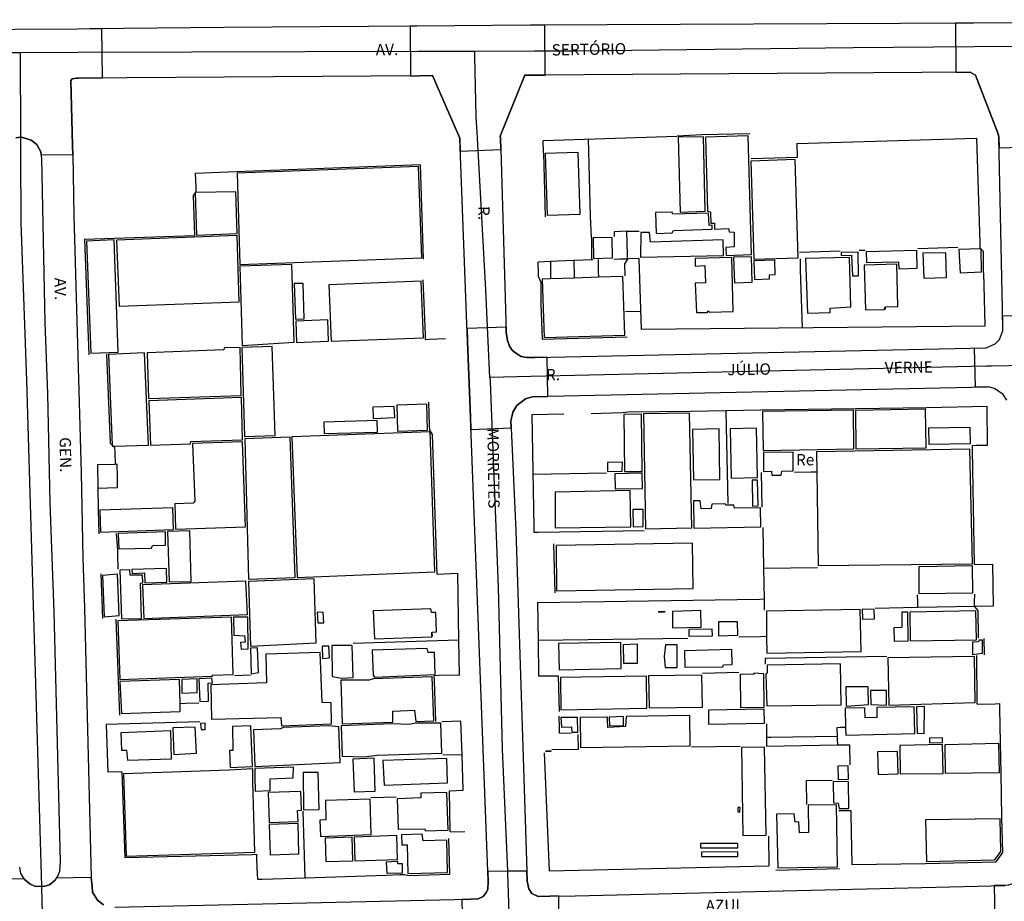
# Model space of a CAD drawing. Extents: x 180702 to 183122, y 1677048 to 1679825.
# Drawn here: x 182747 to 182965, y 1679373 to 1679567 of the extents above; entities that cross this region are included whole.
import ezdxf
from ezdxf.enums import TextEntityAlignment as Align

# ---------------------------------------------------------------- set-up
doc = ezdxf.new("R2010")
doc.units = 0
doc.header["$MEASUREMENT"] = 0
for name, color, linetype in [('V-CANTEIRO', 220, 'CONTINUOUS'), ('V-CRUZAMENTO', 1, 'CONTINUOUS'), ('V-EDIFICACAO', 7, 'CONTINUOUS'), ('V-EIXO_DE_LOGRADOURO', 3, 'CONTINUOUS'), ('V-LOTE', 1, 'CONTINUOUS'), ('V-NOME_DOS_LOGRADOUROS', 7, 'CONTINUOUS'), ('V-QUADRA', 2, 'CONTINUOUS'), ('V-TESTADA', 250, 'CONTINUOUS')]:
    doc.layers.add(name, color=color, linetype=linetype)

msp = doc.modelspace()

# ---------------------------------------------------------------- linework, layer by layer
at = {"layer": 'V-CANTEIRO'}
msp.add_lwpolyline([(182747.35, 1679380.13), (182747.57, 1679378.74), (182748.37, 1679377.46), (182749.62, 1679376.43), (182750.91, 1679375.86), (182752.23, 1679375.89), (182752.95, 1679375.9), (182753.97, 1679376.23), (182755.22, 1679377.24), (182755.82, 1679378.15), (182756.31, 1679379.22), (182756.41, 1679381.36), (182755.01, 1679436.56), (182754.15, 1679460.68), (182753.62, 1679484.74), (182753.02, 1679500.54), (182752.29, 1679536.87), (182752.18, 1679537.64), (182752.1, 1679538.24), (182751.19, 1679539.89), (182749.95, 1679540.85), (182747.83, 1679541.51), (182747.58, 1679541.48), (182746.54, 1679541.35)], dxfattribs=at)
at = {"layer": 'V-CRUZAMENTO'}
for p, q in [((182963.65, 1679542.6), (182963.65, 1679542.6)), ((182844.72, 1679541.2), (182844.72, 1679541.2)), ((182961.31, 1679486.26), (182961.31, 1679486.26)), ((182847.07, 1679479.61), (182847.07, 1679479.61))]:
    msp.add_line(p, q, dxfattribs=at)
for points in [[(182853.69, 1679541.31), (182853.68, 1679541.69), (182859.09, 1679555.17), (182861.54, 1679555.19), (182863.61, 1679555.2), (182863.56, 1679566.23), (182861, 1679566.22), (182860.38, 1679566.22), (182835.26, 1679566.05), (182833.76, 1679566.04), (182833.83, 1679555.06), (182835.8, 1679555.07), (182838.71, 1679555.09), (182844.72, 1679541.29), (182844.72, 1679541.2), (182844.83, 1679538.42), (182853.77, 1679538.76)], [(182973.05, 1679539.66), (182973.12, 1679542.07), (182973.13, 1679542.38), (182977.89, 1679554.23), (182978.74, 1679555.56), (182979.14, 1679555.76), (182979.58, 1679555.97), (182983.16, 1679555.97), (182983.11, 1679566.79), (182979.23, 1679566.77), (182958.37, 1679566.67), (182954.34, 1679566.65), (182954.39, 1679555.84), (182957.59, 1679555.86), (182958.6, 1679555.28), (182958.73, 1679555.2), (182963.65, 1679542.6), (182963.82, 1679541.91), (182963.93, 1679541.49), (182963.98, 1679539.15), (182973.06, 1679539.43)]]:
    msp.add_lwpolyline(points, close=True, dxfattribs=at)
for points in [[(182746.54, 1679541.35), (182747.58, 1679541.48), (182747.83, 1679541.51), (182749.95, 1679540.85), (182751.19, 1679539.89), (182752.1, 1679538.24), (182752.18, 1679537.64), (182759.15, 1679537.56), (182759.12, 1679539.62), (182758.7, 1679554.04), (182759, 1679554.37), (182759.98, 1679554.56), (182760.39, 1679554.56), (182765.7, 1679554.6), (182765.57, 1679565.44), (182760.23, 1679565.39), (182732.42, 1679565.23)], [(182866.67, 1679367), (182866.59, 1679373.71), (182864.64, 1679373.69), (182862.06, 1679373.66), (182860.63, 1679374.3), (182859.97, 1679375.36), (182859.64, 1679377.04), (182859.57, 1679379.24), (182855.26, 1679379.21), (182850.9, 1679379.18), (182850.99, 1679376.92), (182850.93, 1679375.22), (182850.59, 1679374.49), (182849.87, 1679373.65), (182848.78, 1679373.13), (182847.1, 1679373.06), (182845.16, 1679373.01), (182845.34, 1679366.46)]]:
    msp.add_lwpolyline(points, dxfattribs=at)
at = {"layer": 'V-CRUZAMENTO', "linetype": 'Continuous'}
for points in [[(182958.72, 1679486.2), (182958.54, 1679494.84), (182961.07, 1679494.89), (182961.13, 1679494.89), (182963.11, 1679495.78), (182964.05, 1679496.77), (182964.79, 1679498.64), (182964.8, 1679499.09), (182964.78, 1679500.07), (182964.74, 1679501.99), (182973.95, 1679502.13)], [(182965.67, 1679483.34), (182964.85, 1679484.62), (182962.92, 1679485.9), (182961.55, 1679486.27), (182961.31, 1679486.26), (182958.72, 1679486.2)], [(182982.35, 1679376.62), (182982.08, 1679376.61), (182980.73, 1679377.12), (182979.75, 1679377.76), (182978.57, 1679379.48), (182978.25, 1679380.56), (182978.22, 1679381.68), (182978.22, 1679381.74), (182978.19, 1679382.7), (182969.08, 1679382.43), (182969.11, 1679381.29), (182969.12, 1679381.07), (182969.07, 1679379.17), (182968.52, 1679378), (182967.31, 1679376.61), (182966.07, 1679376.12), (182965.28, 1679376.1), (182962.85, 1679376.04), (182963.02, 1679369.03)], [(182765.92, 1679371.79), (182764.6, 1679372.81), (182763.53, 1679374.57), (182763.4, 1679375.96), (182763.23, 1679377.85), (182755.51, 1679377.68), (182755.22, 1679377.24), (182753.97, 1679376.23), (182752.95, 1679375.9), (182750.91, 1679375.86), (182749.62, 1679376.43), (182748.37, 1679377.46), (182748.33, 1679377.52), (182739.87, 1679377.33)]]:
    msp.add_lwpolyline(points, dxfattribs=at)
msp.add_lwpolyline([(182860.77, 1679484.06), (182864.2, 1679484.14), (182864.01, 1679492.82), (182860.41, 1679492.76), (182859.54, 1679492.76), (182858.3, 1679493.02), (182857.1, 1679493.71), (182856.32, 1679494.4), (182855.7, 1679495.29), (182855.33, 1679496.35), (182855.26, 1679496.55), (182854.98, 1679498.35), (182854.95, 1679499.5), (182846.33, 1679499.17), (182846.44, 1679496.31), (182847.07, 1679479.61), (182847.17, 1679476.87), (182856.11, 1679477.21), (182856.04, 1679478.81), (182856.3, 1679479.94), (182856.48, 1679480.73), (182857.36, 1679482.17), (182859.23, 1679483.61), (182860.48, 1679483.98)], close=True, dxfattribs=at)
at = {"layer": 'V-EDIFICACAO'}
for points in [[(182899.03, 1679541.47), (182899.48, 1679525.13), (182900.17, 1679524.98), (182900.22, 1679522.51), (182901.01, 1679522.48), (182901.07, 1679521.13), (182904.15, 1679521.26), (182904.32, 1679520.56), (182905.36, 1679520.48), (182905.4, 1679517.21), (182903.54, 1679517.13), (182903.59, 1679515.34), (182909.23, 1679515.56), (182908.49, 1679541.81), (182899.03, 1679541.47)], [(182893.04, 1679541.47), (182893.48, 1679524.94), (182898.98, 1679525.1), (182898.62, 1679541.54), (182893.04, 1679541.47)], [(182863.58, 1679537.88), (182864.05, 1679524.26), (182871.34, 1679524.5), (182870.93, 1679538.08), (182863.58, 1679537.88)], [(182909.09, 1679536.16), (182909.76, 1679514.53), (182919.52, 1679514.83), (182918.87, 1679536.58), (182909.09, 1679536.16)], [(182795.51, 1679533.51), (182796.09, 1679513.36), (182836.35, 1679514.79), (182835.6, 1679534.97), (182795.51, 1679533.51)], [(182786.19, 1679529.16), (182786.53, 1679519.84), (182795.47, 1679520.21), (182795.23, 1679529.42), (182786.25, 1679529.24), (182786.19, 1679529.24)], [(182891.83, 1679524.44), (182891.69, 1679524.91), (182888, 1679524.8), (182888.15, 1679520.21), (182891.69, 1679520.35), (182891.95, 1679520.86), (182900.52, 1679521.15), (182900.53, 1679522.07), (182899.85, 1679521.99), (182899.72, 1679524.72), (182891.83, 1679524.44)], [(182886.9, 1679518.29), (182886.68, 1679520.42), (182884.75, 1679520.38), (182884.71, 1679514.96), (182903.01, 1679515.34), (182902.96, 1679518.77), (182886.9, 1679518.29)], [(182762.17, 1679518.47), (182763.13, 1679493.77), (182769.2, 1679493.99), (182768.3, 1679518.76), (182762.17, 1679518.47)], [(182768.82, 1679518.74), (182769.41, 1679504.12), (182795.92, 1679505.12), (182795.51, 1679519.75), (182768.82, 1679518.74)], [(182874.18, 1679519.22), (182874.31, 1679514.68), (182878.5, 1679514.78), (182878.39, 1679519.28), (182874.18, 1679519.22)], [(182929.05, 1679515.96), (182929.05, 1679515.36), (182931.3, 1679515.38), (182931.58, 1679510.82), (182932.92, 1679510.85), (182932.83, 1679516.06), (182929.05, 1679515.96)], [(182934.61, 1679516.14), (182934.65, 1679513.76), (182941.73, 1679513.9), (182941.73, 1679513.9), (182941.8, 1679512.39), (182941.89, 1679512.4), (182945.83, 1679512.51), (182945.76, 1679516.46), (182934.61, 1679516.14)], [(182947.13, 1679515.83), (182947.3, 1679510.32), (182952.32, 1679510.48), (182952.18, 1679515.94), (182947.13, 1679515.83)], [(182960.03, 1679516.74), (182960.03, 1679516.83), (182959.95, 1679516.83), (182955.08, 1679516.65), (182955.34, 1679511.52), (182960.09, 1679511.72)], [(182796.08, 1679512.96), (182796.62, 1679495.46), (182808.1, 1679496.14), (182807.56, 1679513.32), (182796.08, 1679512.96)], [(182896.74, 1679514.69), (182896.74, 1679512.97), (182898.91, 1679513.13), (182899.05, 1679509.32), (182896.79, 1679509.2), (182897.06, 1679502.71), (182899.47, 1679502.75), (182899.6, 1679503.11), (182900.04, 1679502.78), (182905.18, 1679502.94), (182904.85, 1679514.85), (182896.74, 1679514.69)], [(182905.26, 1679514.95), (182905.46, 1679509.27), (182909.4, 1679509.42), (182909.22, 1679515.07), (182905.26, 1679514.95)], [(182909.76, 1679514.16), (182909.91, 1679510.04), (182913.19, 1679510.15), (182913.24, 1679511.06), (182914.44, 1679511.14), (182914.38, 1679514.29), (182909.76, 1679514.16)], [(182921.17, 1679514.69), (182921.59, 1679502.59), (182926.65, 1679502.71), (182926.62, 1679503.69), (182931.22, 1679503.98), (182930.92, 1679514.92), (182921.17, 1679514.69)], [(182934.13, 1679513.22), (182934.4, 1679503.3), (182938.66, 1679503.41), (182938.74, 1679503.92), (182938.79, 1679503.38), (182938.86, 1679503.96), (182941.59, 1679504.08), (182941.33, 1679513.41), (182934.13, 1679513.22)], [(182808.12, 1679509.14), (182808.42, 1679501.25), (182810.31, 1679501.32), (182810.1, 1679509.13), (182808.12, 1679509.14)], [(182815.77, 1679508.87), (182816.25, 1679496.39), (182836.68, 1679497.12), (182836.19, 1679509.66), (182815.77, 1679508.87)], [(182875.38, 1679510.52), (182870.02, 1679510.35), (182864.78, 1679510.17), (182862.96, 1679510.11), (182863.38, 1679497.19), (182881.2, 1679497.71), (182880.79, 1679510.7)], [(182808.44, 1679500.81), (182808.64, 1679496.09), (182815.71, 1679496.39), (182815.57, 1679501.1), (182808.44, 1679500.81)], [(182767.88, 1679473.39), (182767.89, 1679473.15), (182768.12, 1679473.16), (182775.88, 1679473.44), (182775.04, 1679493.79), (182767.03, 1679493.46)], [(182775.6, 1679493.81), (182775.87, 1679483.69), (182796.39, 1679484.38), (182796.13, 1679494.98), (182792.64, 1679494.9), (182792.56, 1679494.47), (182775.6, 1679493.81)], [(182796.56, 1679495.02), (182797.11, 1679475.34), (182803.88, 1679475.54), (182803.25, 1679495.19), (182796.56, 1679495.02)], [(182775.95, 1679483.19), (182776.32, 1679473.44), (182785.17, 1679473.73), (182785.27, 1679474.2), (182796.69, 1679474.58), (182796.46, 1679483.94), (182775.95, 1679483.19)], [(182825.5, 1679481.78), (182825.59, 1679479.3), (182830.37, 1679479.5), (182830.19, 1679481.98), (182825.5, 1679481.78)], [(182830.79, 1679482.28), (182830.97, 1679476.52), (182837.59, 1679476.74), (182837.45, 1679482.45), (182830.79, 1679482.28)], [(182911.68, 1679480.83), (182911.84, 1679472.21), (182931.85, 1679472.58), (182931.79, 1679481.13), (182911.68, 1679480.83)], [(182932.24, 1679481.1), (182932.33, 1679472.57), (182947.87, 1679472.83), (182947.72, 1679481.33), (182932.24, 1679481.1)], [(182814.68, 1679478.5), (182814.71, 1679475.95), (182826.54, 1679476.31), (182826.49, 1679478.86), (182814.68, 1679478.5)], [(182880.96, 1679480.16), (182881.18, 1679467.57), (182885.06, 1679467.62), (182884.93, 1679480.26), (182880.96, 1679480.16)], [(182885.34, 1679480.3), (182885.76, 1679454.92), (182896, 1679455.13), (182895.49, 1679480.46), (182885.34, 1679480.3)], [(182807.62, 1679475.26), (182808.77, 1679444.13), (182839.23, 1679445.4), (182838.19, 1679476.34), (182807.62, 1679475.26)], [(182896.17, 1679476.87), (182896.43, 1679465.71), (182902.21, 1679465.78), (182902.11, 1679477), (182896.17, 1679476.87)], [(182904.49, 1679477.04), (182904.74, 1679466.08), (182910.55, 1679466.26), (182910.33, 1679477.19), (182904.49, 1679477.04)], [(182948.33, 1679477.13), (182948.4, 1679473.59), (182957.64, 1679473.77), (182957.58, 1679477.28), (182948.33, 1679477.13)], [(182785.63, 1679473.8), (182786.17, 1679461), (182785.76, 1679460.55), (182781.73, 1679460.43), (182781.86, 1679454.82), (182797.31, 1679455.37), (182796.7, 1679474.12), (182785.63, 1679473.8)], [(182797.19, 1679474.8), (182798.04, 1679443.78), (182808.3, 1679444.13), (182807.23, 1679475.16), (182797.19, 1679474.8)], [(182923.65, 1679467.48), (182923.99, 1679446.8), (182958.12, 1679447.2), (182957.51, 1679472.55), (182923.57, 1679471.96)], [(182911.88, 1679471.76), (182911.9, 1679467.62), (182913.68, 1679467.69), (182913.73, 1679466.79), (182915.75, 1679466.75), (182915.95, 1679467.69), (182918.45, 1679467.73), (182918.41, 1679471.85), (182911.88, 1679471.76)], [(182877.37, 1679469.57), (182877.41, 1679467.63), (182880.65, 1679467.59), (182880.68, 1679469.64), (182877.37, 1679469.57)], [(182878.97, 1679467.04), (182879.05, 1679463.73), (182885.1, 1679463.86), (182885.05, 1679467.19), (182878.97, 1679467.04)], [(182909.35, 1679465.7), (182909.43, 1679459.93), (182910.7, 1679460.01), (182910.55, 1679465.69), (182909.35, 1679465.7)], [(182865.78, 1679463.04), (182865.83, 1679455.15), (182882.55, 1679455.38), (182882.41, 1679463.38), (182865.78, 1679463.04)], [(182900.48, 1679460.39), (182900.34, 1679459.37), (182898.1, 1679459.34), (182897.89, 1679461.11), (182896.41, 1679461.12), (182896.47, 1679455.07), (182911.29, 1679455.38), (182911.18, 1679459.55), (182905.45, 1679459.45), (182905.35, 1679460.14), (182903.65, 1679460.15), (182903.43, 1679460.47), (182900.48, 1679460.39)], [(182765.16, 1679459.03), (182765.31, 1679454.2), (182781.44, 1679454.77), (182781.25, 1679459.56), (182765.16, 1679459.03)], [(182882.99, 1679459.18), (182883.03, 1679455.32), (182885.29, 1679455.41), (182885.26, 1679459.15), (182882.99, 1679459.18)], [(182769.17, 1679453.91), (182769.3, 1679450.46), (182776.58, 1679450.65), (182776.79, 1679451.19), (182779.67, 1679451.33), (182779.68, 1679454.28), (182769.17, 1679453.91)], [(182780.06, 1679454.3), (182780.47, 1679443.2), (182785.35, 1679443.28), (182785.06, 1679454.49), (182780.06, 1679454.3)], [(182866.01, 1679451.22), (182866.14, 1679441.23), (182896.33, 1679441.75), (182896.15, 1679451.74), (182866.01, 1679451.22)], [(182771.86, 1679444.65), (182771.77, 1679445.84), (182769.53, 1679445.75), (182769.9, 1679435.03), (182774.37, 1679435.07), (182774.14, 1679442.89), (182774.63, 1679442.99), (182774.6, 1679444.7), (182771.86, 1679444.65)], [(182772.23, 1679445.89), (182772.26, 1679445.06), (182775, 1679445.22), (182775.07, 1679442.95), (182779.97, 1679443.14), (182779.9, 1679446.14), (182772.23, 1679445.89)], [(182946.23, 1679446.54), (182946.25, 1679440.58), (182958.19, 1679440.74), (182958.12, 1679446.7), (182946.23, 1679446.54)], [(182765.74, 1679444.61), (182766.08, 1679435.48), (182769.41, 1679435.72), (182769.03, 1679444.86), (182765.74, 1679444.61)], [(182798.04, 1679443.3), (182798.45, 1679428.96), (182812.93, 1679429.71), (182812.5, 1679443.85), (182798.04, 1679443.3)], [(182774.56, 1679442.52), (182774.86, 1679435.12), (182797.8, 1679435.96), (182797.45, 1679443.36), (182774.56, 1679442.52)], [(182825.56, 1679436.79), (182825.86, 1679430.58), (182838.56, 1679431.02), (182838.55, 1679431.97), (182838.59, 1679431.09), (182838.62, 1679432.04), (182839.56, 1679432.12), (182839.4, 1679436.41), (182838.45, 1679436.43), (182838.33, 1679437.23), (182825.56, 1679436.79)], [(182912.57, 1679431.09), (182912.6, 1679427.41), (182933.47, 1679427.82), (182933.25, 1679437.11), (182912.52, 1679436.74)], [(182933.73, 1679437.15), (182933.74, 1679435), (182933.74, 1679434.96), (182933.81, 1679434.96), (182936.4, 1679435.01), (182936.36, 1679437.11), (182933.73, 1679437.15)], [(182769.13, 1679434.54), (182769.55, 1679421.64), (182789.96, 1679422.33), (182790.09, 1679422.58), (182794.65, 1679422.72), (182794.22, 1679435.39), (182769.13, 1679434.54)], [(182794.7, 1679435.37), (182794.79, 1679431.37), (182797.15, 1679431.29), (182797.29, 1679429.86), (182796.27, 1679429.82), (182796.38, 1679428.33), (182797.92, 1679428.37), (182797.84, 1679435.41), (182794.7, 1679435.37)], [(182813.21, 1679436.45), (182813.3, 1679434.1), (182814.64, 1679434.12), (182814.55, 1679436.51), (182813.21, 1679436.45)], [(182888.7, 1679436.61), (182889.98, 1679436.72), (182890.02, 1679436.51), (182888.74, 1679436.4)], [(182891.75, 1679436.67), (182891.79, 1679433.02), (182898.06, 1679433.17), (182898.01, 1679436.83), (182891.75, 1679436.67)], [(182940.7, 1679433.02), (182940.74, 1679430.05), (182943.87, 1679430.14), (182943.79, 1679436.5), (182942.5, 1679436.49), (182942.43, 1679433.12), (182940.7, 1679433.02)], [(182944.24, 1679436.5), (182944.29, 1679430.12), (182958.96, 1679430.39), (182958.82, 1679436.75), (182944.24, 1679436.5)], [(182901.92, 1679434.32), (182901.96, 1679431.24), (182906.2, 1679431.37), (182906.14, 1679434.39), (182901.92, 1679434.32)], [(182895.4, 1679432.67), (182895.4, 1679431.17), (182900.63, 1679431.24), (182900.56, 1679432.74), (182895.4, 1679432.67)], [(182798.44, 1679428.53), (182798.62, 1679422.87), (182800.24, 1679423.18), (182799.97, 1679428.57), (182798.44, 1679428.53)], [(182815.75, 1679429), (182814.32, 1679428.99), (182814.39, 1679426.27), (182815.91, 1679426.39), (182815.75, 1679429)], [(182816.42, 1679429.09), (182816.54, 1679422.25), (182818.62, 1679421.89), (182821.13, 1679422.02), (182820.94, 1679429.15), (182816.42, 1679429.09)], [(182825.38, 1679428.08), (182825.59, 1679422.58), (182825.84, 1679422.11), (182839.29, 1679422.74), (182839.12, 1679427.57), (182837.73, 1679427.56), (182837.5, 1679428.47), (182825.38, 1679428.08)], [(182866.57, 1679429.57), (182866.72, 1679423.73), (182880.4, 1679424.03), (182880.36, 1679429.75), (182866.57, 1679429.57)], [(182880.85, 1679429.29), (182880.91, 1679425.2), (182884.01, 1679425.21), (182884, 1679429.39), (182880.85, 1679429.29)], [(182890.21, 1679429.27), (182889.94, 1679426.69), (182890.13, 1679424.29), (182892.8, 1679424.28), (182892.8, 1679429.25), (182890.21, 1679429.27)], [(182959.58, 1679430.3), (182959.41, 1679429.92), (182958.11, 1679429.88), (182958.11, 1679427.12), (182960.29, 1679427.46), (182960.3, 1679430.27), (182959.58, 1679430.3)], [(182801.82, 1679427.24), (182801.99, 1679420.89), (182789.64, 1679420.4), (182789.79, 1679412.84), (182805.13, 1679413.21), (182805.29, 1679411.39), (182816.34, 1679411.82), (182816.28, 1679416.45), (182814.27, 1679416.5), (182813.88, 1679427.61), (182801.82, 1679427.24)], [(182894.41, 1679427.98), (182894.51, 1679424.32), (182902.89, 1679424.39), (182903.03, 1679424.86), (182904.92, 1679424.89), (182904.87, 1679428.25), (182894.41, 1679427.98)], [(182939.37, 1679426.37), (182939.56, 1679415.94), (182958.7, 1679416.5), (182958.51, 1679426.68), (182939.37, 1679426.37)], [(182912.71, 1679424.79), (182912.69, 1679423.01), (182912.37, 1679422.85), (182912.58, 1679415.76), (182929.03, 1679416), (182928.87, 1679425.06), (182912.71, 1679424.79)], [(182787.03, 1679421.75), (182787.22, 1679416.71), (182789.17, 1679416.81), (182789.12, 1679420.76), (182790.06, 1679420.86), (182789.93, 1679421.88), (182787.03, 1679421.75)], [(182825.61, 1679421.73), (182824.71, 1679421.45), (182818.44, 1679421.47), (182818.7, 1679411.8), (182829.9, 1679412.17), (182829.92, 1679414.62), (182834.72, 1679414.83), (182834.97, 1679412.35), (182838.99, 1679412.48), (182838.63, 1679422.17), (182825.61, 1679421.73)], [(182866.98, 1679422.04), (182867.05, 1679414.93), (182886.08, 1679415.28), (182885.98, 1679422.35), (182866.98, 1679422.04)], [(182886.45, 1679422.42), (182886.61, 1679415.32), (182898.36, 1679415.48), (182898.21, 1679422.57), (182886.45, 1679422.42)], [(182906.73, 1679422.71), (182906.82, 1679415.44), (182912.05, 1679415.52), (182911.97, 1679422.84), (182909.72, 1679423.02), (182909.77, 1679422.81), (182906.73, 1679422.71)], [(182782.88, 1679416.26), (182782.73, 1679421.6), (182769.54, 1679421.18), (182769.94, 1679414.12), (182782.93, 1679414.53)], [(182783.25, 1679421.6), (182783.28, 1679418.57), (182786.67, 1679418.7), (182786.64, 1679421.72), (182783.25, 1679421.6)], [(182930.12, 1679419.95), (182930.16, 1679415.74), (182935.06, 1679416.09), (182935.03, 1679419.99), (182930.12, 1679419.95)], [(182935.54, 1679419.14), (182935.59, 1679416.1), (182939.05, 1679415.93), (182939.04, 1679419.2), (182935.54, 1679419.14)], [(182930.02, 1679411.02), (182930.05, 1679409.33), (182945.35, 1679409.67), (182945.23, 1679415.55), (182936.95, 1679415.43), (182936.91, 1679413.2), (182934.36, 1679413.16), (182934.25, 1679415.38), (182929.97, 1679415.3)], [(182945.69, 1679415.6), (182945.86, 1679409.71), (182947.43, 1679409.7), (182947.49, 1679415.63), (182945.69, 1679415.6)], [(182867.08, 1679413.18), (182867.23, 1679411.1), (182869.4, 1679411.16), (182869.53, 1679409.98), (182870.85, 1679409.97), (182870.78, 1679413.19), (182867.08, 1679413.18)], [(182881.51, 1679413.41), (182881.38, 1679411.21), (182877.45, 1679411.01), (182877.4, 1679412.78), (182877.39, 1679413.29), (182877.25, 1679413.29), (182871.35, 1679413.22), (182871.4, 1679406.55), (182895.7, 1679406.94), (182895.56, 1679413.67), (182881.51, 1679413.41)], [(182877.79, 1679413.3), (182877.84, 1679411.38), (182880.93, 1679411.46), (182880.94, 1679413.41), (182877.79, 1679413.3)], [(182899.71, 1679414.81), (182899.75, 1679411.76), (182912.09, 1679411.95), (182912.04, 1679415.07), (182899.71, 1679414.81)], [(182781.26, 1679410.9), (182781.47, 1679405.06), (182786.5, 1679405.29), (182786.23, 1679411.09), (182781.26, 1679410.9)], [(182787.39, 1679411.87), (182787.51, 1679410.55), (182788.39, 1679410.55), (182788.44, 1679411.97), (182787.39, 1679411.87)], [(182793.81, 1679405.92), (182793.94, 1679402.17), (182798.92, 1679402.37), (182798.5, 1679411.38), (182794.43, 1679411.24), (182794.56, 1679405.94), (182793.81, 1679405.92)], [(182805.7, 1679411.01), (182805.09, 1679410.73), (182799.11, 1679410.5), (182799.37, 1679402.39), (182818.29, 1679403.24), (182818.01, 1679411.16), (182815.74, 1679411.36), (182805.7, 1679411.01)], [(182834.94, 1679411.93), (182833.62, 1679411.65), (182829.73, 1679411.79), (182818.48, 1679411.35), (182818.7, 1679404.63), (182823.43, 1679404.51), (182826.44, 1679404.87), (182840.77, 1679405.35), (182840.55, 1679411.93), (182834.94, 1679411.93)], [(182769.75, 1679409.79), (182769.9, 1679406), (182771.06, 1679405.98), (182771.27, 1679403.77), (182781.01, 1679404.1), (182780.82, 1679410.23), (182769.75, 1679409.79)], [(182907, 1679406.6), (182907.32, 1679387.16), (182912.5, 1679387.2), (182912.13, 1679406.62), (182907, 1679406.6)], [(182942.03, 1679407.05), (182942.1, 1679400.74), (182951.6, 1679400.86), (182951.46, 1679407.25), (182942.03, 1679407.05)], [(182948.59, 1679408.64), (182948.62, 1679407.61), (182951.44, 1679407.69), (182951.44, 1679408.68), (182948.59, 1679408.64)], [(182951.96, 1679407.19), (182952.08, 1679400.93), (182964.05, 1679401.05), (182963.89, 1679407.46), (182951.96, 1679407.19)], [(182864.87, 1679405.85), (182864.89, 1679405.66), (182863.81, 1679405.61), (182863.82, 1679405.83), (182864.87, 1679405.85)], [(182937.11, 1679405.63), (182937.27, 1679400.6), (182941.65, 1679400.74), (182941.51, 1679405.71), (182937.11, 1679405.63)], [(182821.08, 1679404), (182821.35, 1679396.78), (182826.03, 1679396.94), (182825.82, 1679404.19), (182821.08, 1679404)], [(182827.72, 1679403.69), (182827.98, 1679398.28), (182842, 1679398.77), (182841.87, 1679404.17), (182827.72, 1679403.69)], [(182928.35, 1679402.42), (182928.41, 1679399.52), (182930.64, 1679399.58), (182930.61, 1679402.5), (182928.35, 1679402.42)], [(182798.94, 1679401.06), (182798.94, 1679401.85), (182793.71, 1679401.56), (182770.4, 1679400.76), (182770.98, 1679382.56), (182799.37, 1679383.43), (182798.98, 1679399.06), (182798.97, 1679400.05)], [(182799.43, 1679400.06), (182799.51, 1679396.95), (182802.8, 1679397.09), (182802.82, 1679399.63), (182807.91, 1679399.85), (182807.92, 1679402.25), (182799.38, 1679401.96)], [(182810.11, 1679401.02), (182810.15, 1679392.77), (182813.66, 1679392.84), (182813.42, 1679401.03), (182810.11, 1679401.02)], [(182927.28, 1679399.07), (182927.36, 1679394.32), (182928.4, 1679394.29), (182928.61, 1679393.09), (182930.76, 1679393.09), (182930.7, 1679399.02), (182927.28, 1679399.07)], [(182802.33, 1679396.6), (182802.6, 1679390), (182808.95, 1679390.22), (182808.86, 1679392.68), (182809.73, 1679392.73), (182809.59, 1679396.82), (182802.33, 1679396.6)], [(182836.12, 1679396.48), (182836.09, 1679395.45), (182830.86, 1679395.26), (182831.07, 1679388.49), (182836.97, 1679388.63), (182837.07, 1679388.12), (182842.13, 1679388.27), (182841.88, 1679396.65), (182836.12, 1679396.48)], [(182815.03, 1679394.89), (182815.11, 1679390.6), (182813.79, 1679390.49), (182813.9, 1679386.94), (182825.16, 1679387.32), (182824.87, 1679395.18), (182815.03, 1679394.89)], [(182919.81, 1679387.69), (182919.69, 1679390.11), (182918.86, 1679390.07), (182918.63, 1679391.88), (182914.76, 1679391.81), (182915.04, 1679379.97), (182928.26, 1679380.17), (182928, 1679393.88), (182921.77, 1679393.82), (182921.81, 1679387.78), (182919.81, 1679387.69)], [(182906.18, 1679393.3), (182906.18, 1679392.34), (182906.66, 1679392.28), (182906.71, 1679393.32), (182906.18, 1679393.3)], [(182802.57, 1679389.53), (182802.77, 1679382.82), (182809.13, 1679383.08), (182808.95, 1679389.76), (182802.57, 1679389.53)], [(182947.69, 1679390.58), (182947.9, 1679381.37), (182963.05, 1679381.71), (182964.35, 1679383.6), (182964.23, 1679390.83), (182947.69, 1679390.58)], [(182821.4, 1679386.76), (182821.51, 1679381.55), (182830.96, 1679381.81), (182830.83, 1679387.14), (182821.4, 1679386.76)], [(182836.6, 1679385.92), (182836.38, 1679387.45), (182831.85, 1679387.25), (182831.88, 1679385.06), (182833.12, 1679385.03), (182833.27, 1679378.73), (182842.04, 1679378.97), (182841.84, 1679386.08), (182836.6, 1679385.92)], [(182814.92, 1679386.56), (182815.11, 1679381.36), (182821.06, 1679381.54), (182820.92, 1679386.75), (182814.92, 1679386.56)], [(182828.45, 1679381.23), (182828.58, 1679378.79), (182832.08, 1679378.89), (182832.07, 1679380.82), (182832.07, 1679380.85), (182831.97, 1679380.85), (182831.08, 1679380.89), (182831.04, 1679380.89), (182831.01, 1679381.37), (182830.97, 1679381.37), (182828.45, 1679381.23)]]:
    msp.add_lwpolyline(points, close=True, dxfattribs=at)
at = {"layer": 'V-EIXO_DE_LOGRADOURO'}
for points in [[(182958.48, 1679561.44), (182931.7, 1679561.24), (182870.48, 1679560.48), (182861.28, 1679560.46)], [(182967.94, 1679561.51), (182958.48, 1679561.44)], [(182747.5, 1679560.16), (182732.5, 1679560.12)], [(182760.31, 1679560.19), (182747.5, 1679560.16)], [(182747.5, 1679560.16), (182747.58, 1679541.48)], [(182835.54, 1679560.39), (182760.31, 1679560.19)], [(182848.06, 1679560.42), (182835.54, 1679560.39)], [(182861.28, 1679560.46), (182848.06, 1679560.42)], [(182848.08, 1679559.42), (182848.06, 1679560.42)], [(182848.64, 1679541.25), (182848.37, 1679546.05), (182848.08, 1679559.42)], [(182747.58, 1679541.48), (182747.6, 1679537.69)], [(182851, 1679496.33), (182850.49, 1679507.71), (182848.64, 1679541.25)], [(182747.6, 1679537.69), (182747.66, 1679522.58), (182748.92, 1679487.67), (182752.23, 1679375.89)], [(182851.39, 1679488.39), (182851.36, 1679488.39), (182851, 1679496.33)], [(182961.18, 1679490.85), (182860.45, 1679488.59)], [(182970.08, 1679491.02), (182962.3, 1679490.88), (182961.18, 1679490.85)], [(182860.45, 1679488.59), (182851.39, 1679488.39)], [(182851.39, 1679488.39), (182851.43, 1679487.39)], [(182851.43, 1679487.39), (182851.72, 1679479.78)], [(182851.72, 1679479.78), (182853.18, 1679442.02), (182854.1, 1679406.18), (182855.26, 1679379.21)], [(182855.26, 1679379.21), (182855.27, 1679378.97), (182855.56, 1679369.9)], [(182752.23, 1679375.89), (182752.24, 1679375.56)], [(182752.24, 1679375.56), (182752.48, 1679367.37)]]:
    msp.add_lwpolyline(points, dxfattribs=at)
at = {"layer": 'V-LOTE'}
for points in [[(182863.25, 1679537.99), (182863.18, 1679540.77), (182892.8, 1679541.72)], [(182873.64, 1679524.05), (182873.15, 1679541.08)], [(182919.25, 1679540.07), (182958.95, 1679541.3), (182959.68, 1679518.2), (182959.71, 1679517.11)], [(182919.25, 1679540.07), (182919.31, 1679537)], [(182795.26, 1679533.85), (182786.24, 1679533.44), (182786.35, 1679530.59), (182786.39, 1679529.44)], [(182873.81, 1679519.33), (182873.64, 1679524.05)], [(182881.68, 1679520.69), (182881.68, 1679520.7), (182878.83, 1679520.57), (182878.83, 1679519.5)], [(182881.68, 1679520.69), (182884.38, 1679520.7)], [(182881.83, 1679514.55), (182881.81, 1679515.51), (182881.68, 1679520.69)], [(182928.81, 1679516.31), (182919.84, 1679516)], [(182934.34, 1679516.45), (182933.04, 1679516.43)], [(182954.86, 1679517.08), (182946.01, 1679516.83)], [(182864.75, 1679513.99), (182862.09, 1679513.89)], [(182862.15, 1679510.63), (182862.13, 1679511.46), (182862.09, 1679513.89)], [(182869.94, 1679514.19), (182864.75, 1679513.99)], [(182864.75, 1679513.99), (182864.77, 1679511.47)], [(182874.14, 1679514.35), (182869.94, 1679514.19)], [(182869.94, 1679514.19), (182869.96, 1679513.18)], [(182875.29, 1679514.45), (182875.35, 1679511.82)], [(182881.83, 1679514.55), (182880.1, 1679514.5), (182878.81, 1679514.46)], [(182881.83, 1679514.55), (182881.12, 1679513.51), (182881.19, 1679510.87)], [(182884.92, 1679498.94), (182884.39, 1679514.63), (182882.1, 1679514.56), (182881.83, 1679514.55)], [(182920.01, 1679514.58), (182919.95, 1679512.14), (182920.44, 1679499.32)], [(182864.77, 1679511.47), (182864.78, 1679510.17)], [(182869.96, 1679513.18), (182870, 1679511.57)], [(182870, 1679511.57), (182870.02, 1679510.35)], [(182875.35, 1679511.82), (182875.38, 1679510.52)], [(182960.51, 1679511.5), (182960.84, 1679499.95)], [(182884.74, 1679502.93), (182881.33, 1679502.87)], [(182884.92, 1679498.94), (182884.89, 1679498.94)], [(182960.85, 1679499.73), (182884.92, 1679498.94)], [(182960.84, 1679499.95), (182960.85, 1679499.73)], [(182837.16, 1679496.78), (182837.94, 1679496.81), (182841.54, 1679496.95)], [(182911.32, 1679481.14), (182895.89, 1679480.83)], [(182903.52, 1679480.92), (182903.96, 1679460.49)], [(182961.39, 1679473.43), (182961.33, 1679481.96), (182948.01, 1679481.69)], [(182867.74, 1679480.24), (182860.65, 1679480.1), (182861.06, 1679455.18), (182861.08, 1679454.15)], [(182880.7, 1679480.52), (182873.78, 1679480.36)], [(182768.37, 1679472.92), (182768.42, 1679471.83), (182768.54, 1679469.24)], [(182958.07, 1679473.36), (182958.92, 1679473.38), (182961.39, 1679473.43)], [(182764.58, 1679469.1), (182768.54, 1679469.24)], [(182764.58, 1679469.1), (182764.69, 1679463.84)], [(182768.54, 1679469.24), (182768.91, 1679469.25), (182768.97, 1679466.34), (182768.95, 1679463.94), (182764.69, 1679463.84)], [(182768.54, 1679469.24), (182768.54, 1679469.23)], [(182860.9, 1679467.01), (182877.19, 1679467.27)], [(182911.56, 1679459.68), (182911.44, 1679467.37)], [(182918.77, 1679467.46), (182922.32, 1679467.48)], [(182922.32, 1679467.48), (182923.65, 1679467.48)], [(182764.69, 1679463.84), (182764.79, 1679459.15)], [(182861.08, 1679454.15), (182862.08, 1679454.19), (182885.51, 1679454.54)], [(182911.72, 1679455.17), (182911.88, 1679446.18)], [(182769.01, 1679450.16), (182769.04, 1679449.13), (182769.14, 1679446.01)], [(182911.88, 1679446.18), (182923.83, 1679446.39)], [(182911.88, 1679446.18), (182911.99, 1679439.41)], [(182958.55, 1679447.01), (182962.58, 1679447.09)], [(182962.7, 1679437.88), (182962.58, 1679447.09)], [(182839.74, 1679444.92), (182844.26, 1679445.1)], [(182844.51, 1679430.33), (182844.26, 1679445.1)], [(182861.92, 1679438.63), (182910.98, 1679439.39)], [(182910.98, 1679439.39), (182911.99, 1679439.41)], [(182911.99, 1679439.41), (182912.04, 1679436.9)], [(182945.98, 1679438.61), (182945.96, 1679440.32)], [(182958.56, 1679437.8), (182958.57, 1679438.84), (182958.59, 1679440.49)], [(182861.92, 1679438.63), (182862.04, 1679430.23)], [(182936.59, 1679437.41), (182945.99, 1679437.58)], [(182945.99, 1679437.58), (182945.98, 1679438.61)], [(182945.99, 1679437.58), (182958.56, 1679437.8)], [(182958.56, 1679437.8), (182962.7, 1679437.88)], [(182895.17, 1679430.69), (182862.04, 1679430.23)], [(182912.57, 1679431.09), (182911.24, 1679431.05), (182906.45, 1679430.93)], [(182844.51, 1679430.33), (182821.12, 1679429.57)], [(182844.64, 1679422.59), (182844.51, 1679430.33)], [(182862.04, 1679430.23), (182862.16, 1679422.41)], [(182939.14, 1679426.68), (182912.26, 1679426.23)], [(182912.26, 1679426.23), (182912.26, 1679424.96)], [(182798.41, 1679422.55), (182794.94, 1679422.44)], [(182844.64, 1679422.59), (182840.1, 1679422.47), (182839.09, 1679422.45)], [(182862.16, 1679422.41), (182866.49, 1679422.45)], [(182906.45, 1679423.16), (182898.4, 1679422.94)], [(182786.99, 1679416.37), (182784.17, 1679416.3), (182782.88, 1679416.26)], [(182959.12, 1679416.15), (182963.11, 1679416.24), (182964.11, 1679416.27)], [(182964.29, 1679407.69), (182964.13, 1679415.26), (182964.11, 1679416.27)], [(182787.21, 1679412.28), (182766.55, 1679411.68)], [(182766.55, 1679411.68), (182766.9, 1679401.12)], [(182844.98, 1679412.38), (182840.76, 1679412.25)], [(182845.22, 1679404.99), (182844.98, 1679412.38)], [(182912.53, 1679411.79), (182912.52, 1679408.76)], [(182930.02, 1679411.02), (182928.82, 1679410.97)], [(182866.79, 1679409.73), (182866.8, 1679410.83)], [(182869.32, 1679409.68), (182866.79, 1679409.72), (182866.79, 1679409.73)], [(182928.17, 1679408.99), (182913.53, 1679408.77)], [(182928.82, 1679410.97), (182928.12, 1679410.94), (182928.17, 1679408.99)], [(182928.17, 1679408.99), (182928.19, 1679408.38), (182928.22, 1679407.13)], [(182906.74, 1679406.8), (182895.97, 1679406.65)], [(182913.53, 1679408.77), (182912.52, 1679408.76)], [(182912.52, 1679408.76), (182912.52, 1679406.85), (182928.22, 1679407.13)], [(182928.22, 1679407.13), (182930.87, 1679407.17), (182930.94, 1679402.71)], [(182845.22, 1679404.99), (182840.99, 1679404.88)], [(182845.48, 1679397.16), (182845.22, 1679404.99)], [(182863.38, 1679405.38), (182864.5, 1679379.28), (182913.08, 1679380.39)], [(182865.07, 1679406.12), (182870.94, 1679406.23)], [(182770.02, 1679401.22), (182766.9, 1679401.12)], [(182964.59, 1679391.07), (182964.41, 1679400.88)], [(182921.45, 1679393.99), (182921.42, 1679399.28), (182927.09, 1679399.35)], [(182842.44, 1679397.03), (182845.48, 1679397.16)], [(182825.08, 1679395.55), (182830.63, 1679395.69)], [(182810.55, 1679377.8), (182810.08, 1679392.48)], [(182931.2, 1679392.67), (182931.22, 1679391.67), (182931.41, 1679380.68)], [(182842.6, 1679387.96), (182845.85, 1679388.03)], [(182906.22, 1679384.4), (182906.18, 1679385.38), (182897.94, 1679385.33), (182897.97, 1679384.4), (182906.22, 1679384.4)], [(182912.96, 1679386.98), (182913.08, 1679380.39)], [(182800.07, 1679377.46), (182800, 1679378.48), (182799.88, 1679381.99), (182799.85, 1679382.99)], [(182906.2, 1679382.46), (182906.21, 1679383.52), (182898.18, 1679383.45), (182898.15, 1679382.47), (182906.2, 1679382.46)], [(182931.41, 1679380.68), (182947.69, 1679380.97)], [(182810.55, 1679377.8), (182828.41, 1679378.38)], [(182800.07, 1679377.46), (182801.03, 1679377.49), (182810.55, 1679377.8)]]:
    msp.add_lwpolyline(points, dxfattribs=at)
at = {"layer": 'V-QUADRA'}
for points in [[(183113.56, 1679567.07), (183102.13, 1679567.45), (183097.54, 1679567.43), (183077.8, 1679567.34), (183039.32, 1679567.16), (183026.73, 1679566.99), (182979.23, 1679566.77), (182958.37, 1679566.67), (182861, 1679566.22), (182860.38, 1679566.22), (182835.26, 1679566.05), (182792.54, 1679565.76), (182763.01, 1679565.41), (182760.23, 1679565.39), (182732.42, 1679565.23)], [(182768.43, 1679371.25), (182846.78, 1679373.05), (182847.1, 1679373.06), (182848.78, 1679373.13), (182849.87, 1679373.65), (182850.59, 1679374.49), (182850.93, 1679375.22), (182850.99, 1679376.92), (182850.9, 1679379.18), (182847.07, 1679479.61), (182846.44, 1679496.31), (182844.72, 1679541.2), (182844.72, 1679541.29), (182838.71, 1679555.09), (182835.8, 1679555.07), (182760.39, 1679554.56), (182759.98, 1679554.56), (182759, 1679554.37), (182758.7, 1679554.04), (182759.12, 1679539.62), (182759.15, 1679537.56), (182759.36, 1679524.14), (182760.99, 1679467.29), (182761.36, 1679448.5), (182761.77, 1679437.37), (182763.23, 1679377.85), (182763.23, 1679377.85), (182763.4, 1679375.96), (182763.53, 1679374.57), (182764.6, 1679372.81), (182765.92, 1679371.79)], [(182965.67, 1679483.34), (182964.85, 1679484.62), (182962.92, 1679485.9), (182961.55, 1679486.27), (182961.31, 1679486.26), (182860.77, 1679484.06), (182860.48, 1679483.98), (182859.23, 1679483.61), (182857.36, 1679482.17), (182856.48, 1679480.73), (182856.3, 1679479.94), (182856.04, 1679478.81), (182857.08, 1679454.52), (182859.57, 1679379.24), (182859.57, 1679379.24), (182859.64, 1679377.04), (182859.97, 1679375.36), (182860.63, 1679374.3), (182862.06, 1679373.66), (182864.64, 1679373.69), (182870.25, 1679373.76), (182965.28, 1679376.1)]]:
    msp.add_lwpolyline(points, dxfattribs=at)
msp.add_lwpolyline([(182858.3, 1679493.02), (182859.54, 1679492.76), (182860.41, 1679492.76), (182861.3, 1679492.76), (182961.07, 1679494.89), (182961.13, 1679494.89), (182963.11, 1679495.78), (182964.05, 1679496.77), (182964.79, 1679498.64), (182964.8, 1679499.09), (182964.78, 1679500.07), (182963.93, 1679541.49), (182963.82, 1679541.91), (182963.65, 1679542.6), (182958.73, 1679555.2), (182958.6, 1679555.28), (182957.59, 1679555.86), (182861.54, 1679555.19), (182859.09, 1679555.17), (182853.68, 1679541.69), (182853.69, 1679541.31), (182854.98, 1679498.35), (182855.26, 1679496.55), (182855.33, 1679496.35), (182855.7, 1679495.29), (182856.32, 1679494.4), (182857.1, 1679493.71), (182858.3, 1679493.02)], close=True, dxfattribs=at)
at = {"layer": 'V-TESTADA'}
for points in [[(182863.25, 1679537.99), (182863.18, 1679540.77), (182892.8, 1679541.72)], [(182908.88, 1679542.24), (182898.24, 1679542), (182892.8, 1679541.72)], [(182919.25, 1679540.07), (182958.95, 1679541.3), (182959.68, 1679518.2), (182959.71, 1679517.11)], [(182863.25, 1679537.99), (182863.6, 1679523.89)], [(182836.73, 1679514.49), (182836.03, 1679535.4), (182795.26, 1679533.85)], [(182919.31, 1679537), (182909.13, 1679536.69)], [(182795.26, 1679533.85), (182786.24, 1679533.44), (182786.35, 1679530.59), (182786.39, 1679529.44)], [(182786.19, 1679529.16), (182785.8, 1679528.59), (182786.08, 1679519.78)], [(182786.25, 1679529.24), (182786.19, 1679529.16)], [(182786.39, 1679529.44), (182786.25, 1679529.24)], [(182873.81, 1679519.33), (182873.64, 1679524.05)], [(182761.73, 1679518.92), (182786.08, 1679519.78)], [(182761.73, 1679518.92), (182762.71, 1679493.39)], [(182873.81, 1679519.33), (182873.86, 1679514.34)], [(182959.95, 1679516.83), (182959.71, 1679517.11)], [(182960.03, 1679516.74), (182959.95, 1679516.83)], [(182960.51, 1679511.5), (182960.49, 1679516.2), (182960.03, 1679516.74)], [(182862.15, 1679510.63), (182862.13, 1679511.46), (182862.09, 1679513.89)], [(182960.51, 1679511.5), (182960.84, 1679499.95)], [(182837.16, 1679496.78), (182837.12, 1679497.77), (182836.64, 1679509.98)], [(182862.15, 1679510.63), (182862.68, 1679509.46), (182862.66, 1679504.65), (182862.91, 1679496.82), (182881.72, 1679497.36)], [(182884.74, 1679502.93), (182881.33, 1679502.87)], [(182884.92, 1679498.94), (182884.89, 1679498.94)], [(182960.85, 1679499.73), (182884.92, 1679498.94)], [(182960.84, 1679499.95), (182960.85, 1679499.73)], [(182766.58, 1679493.51), (182767.42, 1679473.83), (182767.88, 1679473.39)], [(182838.07, 1679476.75), (182838.04, 1679477.75), (182837.9, 1679482.89)], [(182895.89, 1679480.83), (182881.91, 1679480.68), (182880.7, 1679480.52)], [(182911.32, 1679481.14), (182895.89, 1679480.83)], [(182948.01, 1679481.69), (182911.32, 1679481.14)], [(182961.39, 1679473.43), (182961.33, 1679481.96), (182948.01, 1679481.69)], [(182867.74, 1679480.24), (182860.65, 1679480.1), (182861.06, 1679455.18), (182861.08, 1679454.15)], [(182880.7, 1679480.52), (182873.78, 1679480.36)], [(182839.74, 1679444.92), (182838.66, 1679475.75), (182838.07, 1679476.75)], [(182767.88, 1679473.39), (182768.12, 1679473.16)], [(182768.12, 1679473.16), (182768.37, 1679472.92)], [(182768.37, 1679472.92), (182768.42, 1679471.83), (182768.54, 1679469.24)], [(182958.55, 1679447.01), (182958.09, 1679472.36), (182958.07, 1679473.36)], [(182764.58, 1679469.1), (182764.69, 1679463.84)], [(182768.54, 1679469.24), (182768.54, 1679469.23)], [(182764.69, 1679463.84), (182764.79, 1679459.15)], [(182764.79, 1679459.15), (182764.93, 1679453.81)], [(182768.71, 1679453.88), (182768.93, 1679451.13), (182769.01, 1679450.16)], [(182769.01, 1679450.16), (182769.04, 1679449.13), (182769.14, 1679446.01)], [(182865.47, 1679451.63), (182865.74, 1679440.78)], [(182962.7, 1679437.88), (182962.58, 1679447.09)], [(182765.38, 1679444.99), (182765.71, 1679435.1)], [(182844.51, 1679430.33), (182844.26, 1679445.1)], [(182861.92, 1679438.63), (182862.04, 1679430.23)], [(182959.35, 1679436.84), (182958.56, 1679437.8)], [(182768.66, 1679434.93), (182769.47, 1679413.74)], [(182959.42, 1679430.75), (182959.35, 1679436.84)], [(182960.73, 1679427.04), (182960.7, 1679430.68)], [(182844.64, 1679422.59), (182844.51, 1679430.33)], [(182862.04, 1679430.23), (182862.16, 1679422.41)], [(182959.12, 1679416.15), (182959.02, 1679426.9)], [(182839.46, 1679412.35), (182839.14, 1679421.28), (182839.09, 1679422.45)], [(182866.49, 1679422.45), (182866.69, 1679414.56)], [(182964.29, 1679407.69), (182964.13, 1679415.26), (182964.11, 1679416.27)], [(182866.8, 1679410.83), (182866.71, 1679413.51)], [(182766.55, 1679411.68), (182766.9, 1679401.12)], [(182845.22, 1679404.99), (182844.98, 1679412.38)], [(182866.79, 1679409.73), (182866.8, 1679410.83)], [(182870.94, 1679406.23), (182870.9, 1679409.47)], [(182964.41, 1679400.88), (182964.29, 1679407.69)], [(182845.48, 1679397.16), (182845.22, 1679404.99)], [(182863.38, 1679405.38), (182864.5, 1679379.28), (182913.08, 1679380.39)], [(182770.02, 1679401.22), (182770.64, 1679382.24), (182798.84, 1679382.96), (182799.85, 1679382.99)], [(182964.59, 1679391.07), (182964.41, 1679400.88)], [(182842.6, 1679387.96), (182842.44, 1679397.03)], [(182928.53, 1679392.67), (182930.2, 1679392.67), (182931.2, 1679392.67)], [(182947.69, 1679380.97), (182963.32, 1679381.28), (182964.77, 1679383.4), (182964.59, 1679391.07)], [(182832.5, 1679378.5), (182833.5, 1679378.31), (182842.49, 1679378.6), (182842.28, 1679386.43)], [(182931.41, 1679380.68), (182947.69, 1679380.97)], [(182810.55, 1679377.8), (182828.41, 1679378.38)], [(182828.41, 1679378.38), (182831.5, 1679378.47), (182832.5, 1679378.5)], [(182914.6, 1679379.48), (182928.68, 1679379.8)], [(182800.07, 1679377.46), (182801.03, 1679377.49), (182810.55, 1679377.8)]]:
    msp.add_lwpolyline(points, dxfattribs=at)

# ---------------------------------------------------------------- texts
at = {"layer": 'V-NOME_DOS_LOGRADOUROS'}
for s, rotation, p in [('AV.', 0.9658, (182828.63, 1679560.52)), ('SERTÓRIO', 0.9658, (182873.28, 1679560.58)), ('R.', 270.7624, (182849.76, 1679524.71)), ('AV.', 270.7624, (182756.08, 1679507.93)), ('JÚLIO', 0.9658, (182908.7, 1679489.85)), ('VERNE', 0.9658, (182944, 1679490.29)), ('R.', 0.9658, (182865.33, 1679488.67)), ('MORRETES', 270.7624, (182851.86, 1679468.3)), ('GEN.', 270.7624, (182757.22, 1679471.27)), ('AZUL', 0.9658, (182903.31, 1679371.38))]:
    msp.add_text(s, height=2.5, rotation=rotation, dxfattribs=at).set_placement(p, align=Align.MIDDLE)
msp.add_text('Re', height=2.5, dxfattribs=at).set_placement((182921.09, 1679469.87), align=Align.MIDDLE)

doc.saveas('drawing.dxf')
